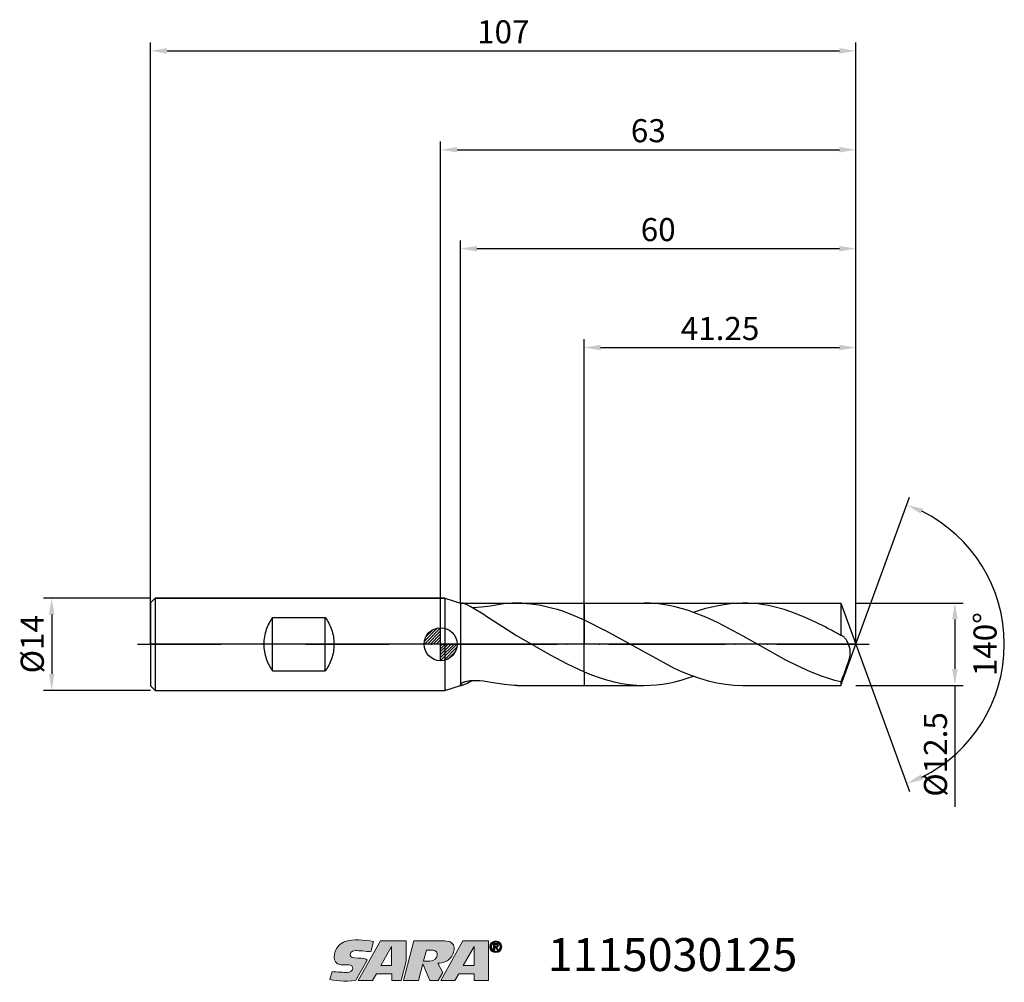
# Model space of a CAD drawing. Units: millimetres. Extents: x -64 to 86, y -51 to 95.
import ezdxf

# ---------------------------------------------------------------- set-up
doc = ezdxf.new("R2010")
doc.units = ezdxf.units.MM
doc.header["$PDMODE"] = 1
doc.linetypes.add('CENTER', pattern=[25.4, 12.7, -6.35, 0, -6.35])
doc.layers.get('0').update_dxf_attribs({"linetype": 'CONTINUOUS'})
doc.layers.get('DEFPOINTS').update_dxf_attribs({"linetype": 'CONTINUOUS'})
for name, color, linetype in [('1', 4, 'CONTINUOUS'), ('2', 7, 'CONTINUOUS'), ('4', 2, 'CENTER'), ('CUT', 1, 'CONTINUOUS'), ('Ebene 1', 7, 'CONTINUOUS'), ('NOCUT', 7, 'CONTINUOUS'), ('SK1', 4, 'CONTINUOUS'), ('SK2', 7, 'CONTINUOUS'), ('SK4', 2, 'CENTER'), ('SK6', 5, 'CONTINUOUS')]:
    doc.layers.add(name, color=color, linetype=linetype)
doc.styles.add('SIMPLEX', font='simplex.shx', dxfattribs={"height": 3.5})
doc.styles.get("Standard").update_dxf_attribs({"font": 'monos.ttf', "height": 3.5})
doc.dimstyles.get("Standard").update_dxf_attribs({"dimtxt": 3.5, "dimasz": 2.5, "dimexe": 1.25, "dimexo": 0, "dimtad": 1, "dimdsep": 46, "dimtxsty": 'SIMPLEX', "dimcen": 0, "dimazin": 2, "dimtfac": 1, "dimtofl": 0, "dimtmove": 0, "dimatfit": 3, "dimfxl": 1, "dimarcsym": 0})

# ---------------------------------------------------------------- blocks, each defined once
blk = doc.blocks.new('zeropointmm')
at = {"layer": 'SK2'}
h = blk.add_hatch(dxfattribs=at)
h.set_pattern_fill('ANSI31', color=256, scale=0.1, angle=180, style=0)
h.set_pattern_definition([(225, (5.17098, 0), (0.224506, -0.224506), [])])
h.paths.add_polyline_path([(0, -2.5, 0.414214), (2.5, 0), (0, 0)])
h.paths.add_polyline_path([(0, 0), (0, 2.5, 0.414214), (-2.5, 0)])
for p, q in [((0, -2.5), (0, 2.5)), ((2.5, 0), (-2.5, 0))]:
    blk.add_line(p, q, dxfattribs=at)
blk.add_circle((0, 0), 2.5, dxfattribs=at)
blk = doc.blocks.new('zeropoint')
blk.add_blockref('zeropointmm', (0, 0))
blk = doc.blocks.new('*D12')
at = {"layer": '2', "color": 0, "lineweight": -2}
for p, q in [((63, 6.25), (79.25, 6.25)), ((78, 3.75), (78, -3.75)), ((63, -6.25), (79.25, -6.25)), ((78, -6.25), (78, -24.69))]:
    blk.add_line(p, q, dxfattribs=at)
at = {"layer": '2', "color": 0}
for points in [[(78.42, 3.75), (77.58, 3.75), (78, 6.25)], [(77.58, -3.75), (78.42, -3.75), (78, -6.25)]]:
    blk.add_solid(points, dxfattribs=at)
at = {"layer": 'DEFPOINTS', "color": 0}
for p in [(63, 6.25), (63, -6.25), (78, -6.25)]:
    blk.add_point(p, dxfattribs=at)
at = {"layer": '2', "color": 0, "insert": (75.51, -16.72), "char_height": 3.5, "attachment_point": 5, "rotation": 90}
blk.add_mtext('%%c12.5', dxfattribs=at)
blk = doc.blocks.new('*D13')
at = {"layer": '2', "color": 0, "lineweight": -2}
for p, q in [((0, 0), (0, 76.25)), ((63, 0), (63, 76.25)), ((2.5, 75), (60.5, 75))]:
    blk.add_line(p, q, dxfattribs=at)
at = {"layer": '2', "color": 0}
for points in [[(2.5, 75.42), (2.5, 74.58), (0, 75)], [(60.5, 74.58), (60.5, 75.42), (63, 75)]]:
    blk.add_solid(points, dxfattribs=at)
at = {"layer": 'DEFPOINTS', "color": 0}
for p in [(63, 75), (0, 0), (63, 0)]:
    blk.add_point(p, dxfattribs=at)
at = {"layer": '2', "color": 0, "insert": (31.5, 77.44), "char_height": 3.5, "attachment_point": 5}
blk.add_mtext('63', dxfattribs=at)
blk = doc.blocks.new('*D14')
at = {"layer": 'DEFPOINTS', "color": 0}
for p in [(-44, 7), (-59, -7), (-44, -7)]:
    blk.add_point(p, dxfattribs=at)
at = {"layer": 'SK2', "color": 0, "lineweight": -2}
for p, q in [((-44, 7), (-60.25, 7)), ((-59, 4.5), (-59, -4.5)), ((-44, -7), (-60.25, -7))]:
    blk.add_line(p, q, dxfattribs=at)
at = {"layer": 'SK2', "color": 0}
for points in [[(-58.58, 4.5), (-59.42, 4.5), (-59, 7)], [(-59.42, -4.5), (-58.58, -4.5), (-59, -7)]]:
    blk.add_solid(points, dxfattribs=at)
at = {"layer": 'SK2', "color": 0, "insert": (-61.49, 0), "char_height": 3.5, "attachment_point": 5, "rotation": 90}
blk.add_mtext('%%c14', dxfattribs=at)
blk = doc.blocks.new('*D15')
at = {"layer": '2', "color": 0, "lineweight": -2}
for p, q in [((21.75, 6.25), (21.75, 46.25)), ((24.25, 45), (60.5, 45)), ((63, 6.25), (63, 46.25))]:
    blk.add_line(p, q, dxfattribs=at)
at = {"layer": '2', "color": 0}
for points in [[(24.25, 45.42), (24.25, 44.58), (21.75, 45)], [(60.5, 44.58), (60.5, 45.42), (63, 45)]]:
    blk.add_solid(points, dxfattribs=at)
at = {"layer": 'DEFPOINTS', "color": 0}
for p in [(63, 45), (21.75, 6.25), (63, 6.25)]:
    blk.add_point(p, dxfattribs=at)
at = {"layer": '2', "color": 0, "insert": (42.38, 47.44), "char_height": 3.5, "attachment_point": 5}
blk.add_mtext('41.25', dxfattribs=at)
blk = doc.blocks.new('*D16')
at = {"layer": '2', "color": 0, "lineweight": -2}
for q in [(71.12, 22.32), (71.12, -22.32)]:
    blk.add_line((63, 0), q, dxfattribs=at)
blk.add_arc((63, 0), 22.5, 296.3695, 63.6305, dxfattribs=at)
at = {"layer": '2', "color": 0}
for points in [[(73.16, 20.54), (72.83, 19.78), (70.7, 21.14)], [(72.83, -19.78), (73.16, -20.54), (70.7, -21.14)]]:
    blk.add_solid(points, dxfattribs=at)
at = {"layer": 'DEFPOINTS', "color": 0}
for p in [(63, 0), (63, 0), (63, 0), (83.66, -8.91)]:
    blk.add_point(p, dxfattribs=at)
at = {"layer": '2', "color": 0, "insert": (83.03, 0), "char_height": 3.5, "attachment_point": 5, "rotation": 90}
blk.add_mtext('140%%d', dxfattribs=at)
blk = doc.blocks.new('*D17')
at = {"layer": 'DEFPOINTS', "color": 0}
for p in [(63, 90), (-44, 0), (63, 0)]:
    blk.add_point(p, dxfattribs=at)
at = {"layer": 'SK2', "color": 0, "lineweight": -2}
for p, q in [((-44, 0), (-44, 91.25)), ((63, 0), (63, 91.25)), ((-41.5, 90), (60.5, 90))]:
    blk.add_line(p, q, dxfattribs=at)
at = {"layer": 'SK2', "color": 0}
for points in [[(-41.5, 90.42), (-41.5, 89.58), (-44, 90)], [(60.5, 89.58), (60.5, 90.42), (63, 90)]]:
    blk.add_solid(points, dxfattribs=at)
at = {"layer": 'SK2', "color": 0, "insert": (9.5, 92.44), "char_height": 3.5, "attachment_point": 5}
blk.add_mtext('107', dxfattribs=at)
blk = doc.blocks.new('*D18')
at = {"layer": '2', "color": 0, "lineweight": -2}
for p, q in [((3, 6.25), (3, 61.25)), ((63, 6.25), (63, 61.25)), ((5.5, 60), (60.5, 60))]:
    blk.add_line(p, q, dxfattribs=at)
at = {"layer": '2', "color": 0}
for points in [[(5.5, 60.42), (5.5, 59.58), (3, 60)], [(60.5, 59.58), (60.5, 60.42), (63, 60)]]:
    blk.add_solid(points, dxfattribs=at)
at = {"layer": 'DEFPOINTS', "color": 0}
for p in [(63, 60), (3, 6.25), (63, 6.25)]:
    blk.add_point(p, dxfattribs=at)
at = {"layer": '2', "color": 0, "insert": (33, 62.44), "char_height": 3.5, "attachment_point": 5}
blk.add_mtext('60', dxfattribs=at)
blk = doc.blocks.new('SARTORIUS_LOGO')
at = {"layer": 'Ebene 1'}
h = blk.add_hatch(color=5, dxfattribs=at)
edge = h.paths.add_edge_path()
edge.add_spline(control_points=[(27.57, 6.03), (26.06, 6.31), (24.51, 6.42), (23.21, 6.04), (22.77, 5.81), (21.64, 5.32), (21.61, 3.57), (21.65, 3.23), (21.67, 2.58), (22.66, 2.52), (23.2, 2.48), (23.37, 2.51), (23.81, 2.49), (24.24, 2.48), (24.44, 2.27), (24.42, 1.95), (24.4, 1.64), (24.02, 1.32), (23.59, 1.35), (23.16, 1.35), (22, 1.4), (21.27, 1.5), (21.27, 1.5), (20.93, 0.26), (20.93, 0.26), (21.4, 0.17), (23.19, -0.14), (24.89, 0.16), (24.89, 0.16), (26.62, 3.23), (26.62, 3.23), (26.35, 3.46), (25.97, 3.53), (25.2, 3.53), (24.44, 3.53), (23.99, 3.61), (24, 4.09), (24.02, 4.57), (24.63, 4.66), (24.9, 4.66), (25.18, 4.66), (26.5, 4.6), (27.17, 4.46), (27.17, 4.46), (27.57, 6.03), (27.57, 6.03), (27.57, 6.03), (27.57, 6.03), (27.57, 6.03)], knot_values=[0, 0, 0, 0, 1, 1, 1, 2, 2, 2, 3, 3, 3, 4, 4, 4, 5, 5, 5, 6, 6, 6, 7, 7, 7, 8, 8, 8, 9, 9, 9, 10, 10, 10, 11, 11, 11, 12, 12, 12, 13, 13, 13, 14, 14, 14, 15, 15, 15, 16, 16, 16, 16], degree=3, periodic=0)
h.paths.add_polyline_path([(28.62, 6.14), (32.52, 6.14), (32.52, 3.04), (31.75, 0.14), (30.34, 0.14), (30.34, 1.13), (28.02, 1.13), (27.42, 0.14), (25.25, 0.14)])
h.paths.add_polyline_path([(28.68, 2.41), (30.32, 2.41), (30.32, 5.3), (28.66, 2.41)])
edge = h.paths.add_edge_path()
edge.add_spline(control_points=[(32.09, 0.14), (32.09, 0.14), (33.66, 6.13), (33.66, 6.13), (33.66, 6.13), (38.34, 6.13), (38.34, 6.13), (39.21, 6.13), (39.76, 5.72), (39.81, 5.16), (39.79, 4.82), (39.79, 4.01), (39, 3.31), (38.68, 3.07), (38.2, 2.76), (37.31, 2.74), (37.31, 2.74), (38.06, 1.35), (38.06, 1.35), (38.06, 1.35), (37.37, 0.14), (37.37, 0.14), (37.37, 0.14), (36.11, 0.14), (36.11, 0.14), (36.11, 0.14), (35.03, 2.65), (35.03, 2.65), (35.03, 2.65), (34.38, 0.14), (34.38, 0.14), (34.38, 0.14), (32.09, 0.14), (32.09, 0.14), (32.09, 0.14), (32.09, 0.14), (32.09, 0.14), (32.09, 0.14), (32.09, 0.14), (32.09, 0.14)], knot_values=[0, 0, 0, 0, 1, 1, 1, 2, 2, 2, 3, 3, 3, 4, 4, 4, 5, 5, 5, 6, 6, 6, 7, 7, 7, 8, 8, 8, 9, 9, 9, 10, 10, 10, 11, 11, 11, 12, 12, 12, 13, 13, 13, 13], degree=3, periodic=0)
edge = h.paths.add_edge_path()
edge.add_spline(control_points=[(35.16, 3.1), (35.16, 3.1), (35.59, 4.71), (35.59, 4.71), (35.59, 4.71), (36.6, 4.71), (36.6, 4.71), (37.51, 4.71), (37.52, 3.18), (36.12, 3.08), (36.12, 3.08), (35.15, 3.08), (35.15, 3.08), (35.15, 3.08), (35.16, 3.1), (35.16, 3.1), (35.16, 3.1), (35.16, 3.1), (35.16, 3.1)], knot_values=[0, 0, 0, 0, 1, 1, 1, 2, 2, 2, 3, 3, 3, 4, 4, 4, 5, 5, 5, 6, 6, 6, 6], degree=3, periodic=0)
h.paths.add_polyline_path([(41.13, 6.14), (45.03, 6.14), (45.03, 3.04), (45.03, 0.14), (42.84, 0.14), (42.84, 1.13), (40.53, 1.13), (39.92, 0.14), (37.76, 0.14)])
h.paths.add_polyline_path([(41.19, 2.41), (42.83, 2.41), (42.83, 5.3), (41.17, 2.41)])
h = blk.add_hatch(color=5, dxfattribs=at)
edge = h.paths.add_edge_path()
edge.add_spline(control_points=[(45.21, 5.24), (45.21, 4.7), (45.63, 4.36), (46.11, 4.36), (46.59, 4.36), (47.02, 4.7), (47.02, 5.24), (47.02, 5.78), (46.59, 6.13), (46.11, 6.13), (45.63, 6.13), (45.21, 5.78), (45.21, 5.24), (45.21, 5.24), (45.21, 5.24), (45.21, 5.24)], knot_values=[0, 0, 0, 0, 1, 1, 1, 2, 2, 2, 3, 3, 3, 4, 4, 4, 5, 5, 5, 5], degree=3, periodic=0)
edge = h.paths.add_edge_path()
edge.add_spline(control_points=[(45.45, 5.24), (45.45, 5.65), (45.74, 5.94), (46.11, 5.94), (46.48, 5.94), (46.78, 5.65), (46.78, 5.24), (46.78, 4.84), (46.48, 4.55), (46.11, 4.55), (45.74, 4.55), (45.45, 4.84), (45.45, 5.24), (45.45, 5.24), (45.45, 5.24), (45.45, 5.24)], knot_values=[0, 0, 0, 0, 1, 1, 1, 2, 2, 2, 3, 3, 3, 4, 4, 4, 5, 5, 5, 5], degree=3, periodic=0)
edge = h.paths.add_edge_path()
edge.add_spline(control_points=[(45.76, 4.75), (45.76, 4.75), (45.96, 4.75), (45.96, 4.75), (45.96, 4.75), (45.96, 5.17), (45.96, 5.17), (45.96, 5.17), (46.08, 5.17), (46.08, 5.17), (46.08, 5.17), (46.32, 4.75), (46.32, 4.75), (46.32, 4.75), (46.53, 4.75), (46.53, 4.75), (46.53, 4.75), (46.26, 5.18), (46.26, 5.18), (46.41, 5.19), (46.52, 5.27), (46.52, 5.45), (46.52, 5.66), (46.38, 5.74), (46.14, 5.74), (46.14, 5.74), (45.76, 5.74), (45.76, 5.74), (45.76, 5.74), (45.76, 4.75), (45.76, 4.75), (45.76, 4.75), (45.76, 4.75), (45.76, 4.75)], knot_values=[0, 0, 0, 0, 1, 1, 1, 2, 2, 2, 3, 3, 3, 4, 4, 4, 5, 5, 5, 6, 6, 6, 7, 7, 7, 8, 8, 8, 9, 9, 9, 10, 10, 10, 11, 11, 11, 11], degree=3, periodic=0)
edge = h.paths.add_edge_path()
edge.add_spline(control_points=[(45.96, 5.59), (45.96, 5.59), (46.12, 5.59), (46.12, 5.59), (46.21, 5.59), (46.33, 5.57), (46.33, 5.46), (46.33, 5.34), (46.24, 5.33), (46.13, 5.33), (46.13, 5.33), (45.96, 5.33), (45.96, 5.33), (45.96, 5.33), (45.96, 5.59), (45.96, 5.59), (45.96, 5.59), (45.96, 5.59), (45.96, 5.59)], knot_values=[0, 0, 0, 0, 1, 1, 1, 2, 2, 2, 3, 3, 3, 4, 4, 4, 5, 5, 5, 6, 6, 6, 6], degree=3, periodic=0)
at = {"layer": 'Ebene 1', "color": 5, "lineweight": 0}
for points in [[(28.62, 6.14), (32.52, 6.14), (32.52, 3.04), (31.75, 0.14), (30.34, 0.14), (30.34, 1.13), (28.02, 1.13), (27.42, 0.14), (25.25, 0.14), (28.62, 6.14), (28.62, 6.14)], [(41.13, 6.14), (45.03, 6.14), (45.03, 3.04), (45.03, 0.14), (42.84, 0.14), (42.84, 1.13), (40.53, 1.13), (39.92, 0.14), (37.76, 0.14), (41.13, 6.14), (41.13, 6.14)], [(28.68, 2.41), (30.32, 2.41), (30.32, 5.3), (28.66, 2.41), (28.68, 2.41), (28.68, 2.41)], [(41.19, 2.41), (42.83, 2.41), (42.83, 5.3), (41.17, 2.41), (41.19, 2.41), (41.19, 2.41)]]:
    blk.add_lwpolyline(points, dxfattribs=at)
for points, knots in [([(27.57, 6.03), (26.06, 6.31), (24.51, 6.42), (23.21, 6.04), (22.77, 5.81), (21.64, 5.32), (21.61, 3.57), (21.65, 3.23), (21.67, 2.58), (22.66, 2.52), (23.2, 2.48), (23.37, 2.51), (23.81, 2.49), (24.24, 2.48), (24.44, 2.27), (24.42, 1.95), (24.4, 1.64), (24.02, 1.32), (23.59, 1.35), (23.16, 1.35), (22, 1.4), (21.27, 1.5), (21.27, 1.5), (20.93, 0.26), (20.93, 0.26), (21.4, 0.17), (23.19, -0.14), (24.89, 0.16), (24.89, 0.16), (26.62, 3.23), (26.62, 3.23), (26.35, 3.46), (25.97, 3.53), (25.2, 3.53), (24.44, 3.53), (23.99, 3.61), (24, 4.09), (24.02, 4.57), (24.63, 4.66), (24.9, 4.66), (25.18, 4.66), (26.5, 4.6), (27.17, 4.46), (27.17, 4.46), (27.57, 6.03), (27.57, 6.03), (27.57, 6.03), (27.57, 6.03), (27.57, 6.03)], [0, 0, 0, 0, 1, 1, 1, 2, 2, 2, 3, 3, 3, 4, 4, 4, 5, 5, 5, 6, 6, 6, 7, 7, 7, 8, 8, 8, 9, 9, 9, 10, 10, 10, 11, 11, 11, 12, 12, 12, 13, 13, 13, 14, 14, 14, 15, 15, 15, 16, 16, 16, 16]), ([(32.09, 0.14), (32.09, 0.14), (33.66, 6.13), (33.66, 6.13), (33.66, 6.13), (38.34, 6.13), (38.34, 6.13), (39.21, 6.13), (39.76, 5.72), (39.81, 5.16), (39.79, 4.82), (39.79, 4.01), (39, 3.31), (38.68, 3.07), (38.2, 2.76), (37.31, 2.74), (37.31, 2.74), (38.06, 1.35), (38.06, 1.35), (38.06, 1.35), (37.37, 0.14), (37.37, 0.14), (37.37, 0.14), (36.11, 0.14), (36.11, 0.14), (36.11, 0.14), (35.03, 2.65), (35.03, 2.65), (35.03, 2.65), (34.38, 0.14), (34.38, 0.14), (34.38, 0.14), (32.09, 0.14), (32.09, 0.14), (32.09, 0.14), (32.09, 0.14), (32.09, 0.14), (32.09, 0.14), (32.09, 0.14), (32.09, 0.14)], [0, 0, 0, 0, 1, 1, 1, 2, 2, 2, 3, 3, 3, 4, 4, 4, 5, 5, 5, 6, 6, 6, 7, 7, 7, 8, 8, 8, 9, 9, 9, 10, 10, 10, 11, 11, 11, 12, 12, 12, 13, 13, 13, 13]), ([(45.21, 5.24), (45.21, 4.7), (45.63, 4.36), (46.11, 4.36), (46.59, 4.36), (47.02, 4.7), (47.02, 5.24), (47.02, 5.78), (46.59, 6.13), (46.11, 6.13), (45.63, 6.13), (45.21, 5.78), (45.21, 5.24), (45.21, 5.24), (45.21, 5.24), (45.21, 5.24)], [0, 0, 0, 0, 1, 1, 1, 2, 2, 2, 3, 3, 3, 4, 4, 4, 5, 5, 5, 5]), ([(35.16, 3.1), (35.16, 3.1), (35.59, 4.71), (35.59, 4.71), (35.59, 4.71), (36.6, 4.71), (36.6, 4.71), (37.51, 4.71), (37.52, 3.18), (36.12, 3.08), (36.12, 3.08), (35.15, 3.08), (35.15, 3.08), (35.15, 3.08), (35.16, 3.1), (35.16, 3.1), (35.16, 3.1), (35.16, 3.1), (35.16, 3.1)], [0, 0, 0, 0, 1, 1, 1, 2, 2, 2, 3, 3, 3, 4, 4, 4, 5, 5, 5, 6, 6, 6, 6]), ([(45.45, 5.24), (45.45, 5.65), (45.74, 5.94), (46.11, 5.94), (46.48, 5.94), (46.78, 5.65), (46.78, 5.24), (46.78, 4.84), (46.48, 4.55), (46.11, 4.55), (45.74, 4.55), (45.45, 4.84), (45.45, 5.24), (45.45, 5.24), (45.45, 5.24), (45.45, 5.24)], [0, 0, 0, 0, 1, 1, 1, 2, 2, 2, 3, 3, 3, 4, 4, 4, 5, 5, 5, 5]), ([(45.76, 4.75), (45.76, 4.75), (45.96, 4.75), (45.96, 4.75), (45.96, 4.75), (45.96, 5.17), (45.96, 5.17), (45.96, 5.17), (46.08, 5.17), (46.08, 5.17), (46.08, 5.17), (46.32, 4.75), (46.32, 4.75), (46.32, 4.75), (46.53, 4.75), (46.53, 4.75), (46.53, 4.75), (46.26, 5.18), (46.26, 5.18), (46.41, 5.19), (46.52, 5.27), (46.52, 5.45), (46.52, 5.66), (46.38, 5.74), (46.14, 5.74), (46.14, 5.74), (45.76, 5.74), (45.76, 5.74), (45.76, 5.74), (45.76, 4.75), (45.76, 4.75), (45.76, 4.75), (45.76, 4.75), (45.76, 4.75)], [0, 0, 0, 0, 1, 1, 1, 2, 2, 2, 3, 3, 3, 4, 4, 4, 5, 5, 5, 6, 6, 6, 7, 7, 7, 8, 8, 8, 9, 9, 9, 10, 10, 10, 11, 11, 11, 11]), ([(45.96, 5.59), (45.96, 5.59), (46.12, 5.59), (46.12, 5.59), (46.21, 5.59), (46.33, 5.57), (46.33, 5.46), (46.33, 5.34), (46.24, 5.33), (46.13, 5.33), (46.13, 5.33), (45.96, 5.33), (45.96, 5.33), (45.96, 5.33), (45.96, 5.59), (45.96, 5.59), (45.96, 5.59), (45.96, 5.59), (45.96, 5.59)], [0, 0, 0, 0, 1, 1, 1, 2, 2, 2, 3, 3, 3, 4, 4, 4, 5, 5, 5, 6, 6, 6, 6])]:
    blk.add_open_spline(points, degree=3, knots=knots, dxfattribs=at)

msp = doc.modelspace()

# ---------------------------------------------------------------- linework, layer by layer
at = {"layer": '1'}
for p, q in [((0.629, 7), (0, 7)), ((0.629, 7), (0.629, -7)), ((0.629, 7), (3, 6.25)), ((3, 6.25), (3, -6.118)), ((3, 6.25), (3.146, 6.25)), ((3.173, 6.249), (3.146, 6.25)), ((3.202, 6.247), (3.173, 6.249)), ((3.232, 6.244), (3.202, 6.247)), ((3.264, 6.239), (3.232, 6.244)), ((3.331, 6.226), (3.264, 6.239)), ((3.404, 6.208), (3.331, 6.226)), ((3.482, 6.186), (3.404, 6.208)), ((3.564, 6.159), (3.482, 6.186)), ((3.741, 6.091), (3.564, 6.159)), ((3.931, 6.008), (3.741, 6.091)), ((4.135, 5.911), (3.931, 6.008)), ((9.251, 6.053), (7.569, 5.777)), ((10.054, 6.159), (9.251, 6.053)), ((10.841, 6.227), (10.054, 6.159)), ((11.624, 6.25), (10.841, 6.227)), ((11.624, 6.25), (21.75, 6.25)), ((12.296, 6.234), (13.719, 6.113)), ((13.719, 6.113), (15.185, 5.901)), ((21.75, 6.25), (21.75, 6.215)), ((21.75, 6.215), (21.75, 3.717)), ((4.576, 5.677), (4.135, 5.911)), ((6.685, 4.414), (4.576, 5.677)), ((5.159, 5.539), (4.803, 5.548)), ((5.514, 5.546), (5.159, 5.539)), ((6.217, 5.594), (5.514, 5.546)), ((7.569, 5.777), (6.217, 5.594)), ((15.185, 5.901), (16.013, 5.735)), ((16.013, 5.735), (16.838, 5.537)), ((16.838, 5.537), (17.659, 5.306)), ((17.659, 5.306), (18.478, 5.043)), ((18.478, 5.043), (20.114, 4.43)), ((6.685, 4.414), (11.509, 1.298)), ((20.114, 4.43), (21.75, 3.717)), ((21.75, -2.092), (21.75, 3.717)), ((11.509, 1.298), (16.624, -1.628)), ((16.624, -1.628), (19.189, -2.986)), ((19.189, -2.986), (21.75, -4.185)), ((21.75, -4.185), (21.75, -2.092)), ((21.75, -4.185), (21.75, -6.25)), ((3.181, -5.942), (3.134, -5.975)), ((3.235, -5.908), (3.181, -5.942)), ((3.297, -5.875), (3.235, -5.908)), ((3.383, -5.833), (3.297, -5.875)), ((3.297, -5.875), (3.297, -5.875)), ((3.297, -5.875), (3.297, -5.875)), ((3.48, -5.793), (3.383, -5.833)), ((3.585, -5.754), (3.48, -5.793)), ((3.7, -5.718), (3.585, -5.754)), ((3.821, -5.685), (3.7, -5.718)), ((3.949, -5.655), (3.821, -5.685)), ((4.053, -5.951), (3.831, -6.053)), ((4.219, -5.605), (3.949, -5.655)), ((4.29, -5.831), (4.053, -5.951)), ((4.5, -5.57), (4.219, -5.605)), ((4.803, -5.548), (4.29, -5.831)), ((4.789, -5.549), (4.5, -5.57)), ((5.081, -5.54), (4.789, -5.549)), ((5.373, -5.541), (5.081, -5.54)), ((5.954, -5.571), (5.373, -5.541)), ((6.525, -5.628), (5.954, -5.571)), ((7.627, -5.787), (6.525, -5.628)), ((9.682, -6.114), (7.627, -5.787)), ((0, -7), (0.629, -7)), ((0.629, -7), (3, -6.25)), ((2.98, -6.169), (2.98, -6.17)), ((3.003, -6.112), (3, -6.118)), ((3, -6.202), (3, -6.25)), ((3.002, -6.205), (3, -6.202)), ((3, -6.25), (3.146, -6.25)), ((3.005, -6.208), (3.002, -6.205)), ((3.006, -6.105), (3.003, -6.112)), ((3.007, -6.211), (3.005, -6.208)), ((3.014, -6.093), (3.006, -6.105)), ((3.01, -6.214), (3.007, -6.211)), ((3.013, -6.216), (3.01, -6.214)), ((3.016, -6.219), (3.013, -6.216)), ((3.023, -6.079), (3.014, -6.093)), ((3.019, -6.221), (3.016, -6.219)), ((3.022, -6.223), (3.019, -6.221)), ((3.026, -6.225), (3.022, -6.223)), ((3.034, -6.066), (3.023, -6.079)), ((3.029, -6.228), (3.026, -6.225)), ((3.033, -6.23), (3.029, -6.228)), ((3.037, -6.231), (3.033, -6.23)), ((3.046, -6.051), (3.034, -6.066)), ((3.045, -6.235), (3.037, -6.231)), ((3.054, -6.238), (3.045, -6.235)), ((3.06, -6.037), (3.046, -6.051)), ((3.064, -6.241), (3.054, -6.238)), ((3.076, -6.022), (3.06, -6.037)), ((3.074, -6.243), (3.064, -6.241)), ((3.085, -6.245), (3.074, -6.243)), ((3.094, -6.006), (3.076, -6.022)), ((3.096, -6.247), (3.085, -6.245)), ((3.134, -5.975), (3.094, -6.006)), ((3.119, -6.249), (3.096, -6.247)), ((3.145, -6.25), (3.119, -6.249)), ((3.146, -6.25), (3.145, -6.25)), ((3.177, -6.249), (3.146, -6.25)), ((3.209, -6.247), (3.177, -6.249)), ((3.243, -6.242), (3.209, -6.247)), ((3.28, -6.237), (3.243, -6.242)), ((3.357, -6.22), (3.28, -6.237)), ((3.441, -6.198), (3.357, -6.22)), ((3.531, -6.17), (3.441, -6.198)), ((3.626, -6.136), (3.531, -6.17)), ((3.831, -6.053), (3.626, -6.136)), ((10.658, -6.215), (9.682, -6.114)), ((11.141, -6.241), (10.658, -6.215)), ((11.624, -6.25), (11.141, -6.241)), ((11.624, -6.25), (21.75, -6.25))]:
    msp.add_line(p, q, dxfattribs=at)
at = {"layer": '1', "color": 1}
for p, q in [((21.75, 6.25), (30.871, 6.25)), ((21.75, 6.25), (21.75, 6.215)), ((21.75, 6.215), (21.75, 3.717)), ((31.808, 6.227), (30.871, 6.25)), ((32.745, 6.158), (31.808, 6.227)), ((33.682, 6.044), (32.745, 6.158)), ((34.62, 5.885), (33.682, 6.044)), ((42.071, 5.889), (43.006, 6.046)), ((43.006, 6.046), (43.941, 6.159)), ((43.941, 6.159), (44.875, 6.227)), ((44.875, 6.227), (45.81, 6.25)), ((45.81, 6.25), (60.725, 6.25)), ((46.598, 6.234), (45.81, 6.25)), ((47.387, 6.185), (46.598, 6.234)), ((48.175, 6.105), (47.387, 6.185)), ((48.963, 5.993), (48.175, 6.105)), ((49.752, 5.851), (48.963, 5.993)), ((60.725, 6.25), (60.725, 1.329)), ((60.725, 6.25), (63, 0)), ((35.557, 5.683), (34.62, 5.885)), ((36.494, 5.439), (35.557, 5.683)), ((37.431, 5.155), (36.494, 5.439)), ((38.369, 4.833), (37.431, 5.155)), ((38.333, 4.846), (39.268, 5.166)), ((40.244, 4.086), (38.369, 4.833)), ((39.268, 5.166), (40.202, 5.447)), ((40.202, 5.447), (41.137, 5.689)), ((41.137, 5.689), (42.071, 5.889)), ((50.54, 5.678), (49.752, 5.851)), ((52.117, 5.246), (50.54, 5.678)), ((53.695, 4.706), (52.117, 5.246)), ((55.272, 4.07), (53.695, 4.706)), ((21.75, 3.717), (24.873, 2.137)), ((21.75, -2.092), (21.75, 3.717)), ((42.119, 3.219), (40.244, 4.086)), ((45.87, 1.231), (42.119, 3.219)), ((56.85, 3.351), (55.272, 4.07)), ((58.428, 2.563), (56.85, 3.351)), ((24.873, 2.137), (24.895, 2.125)), ((24.895, 2.125), (35.346, -3.599)), ((59.264, 2.124), (59.264, 2.124)), ((59.264, 2.124), (59.264, 2.124)), ((52.367, -2.403), (45.87, 1.231)), ((60.725, -6.25), (63, 0)), ((60.951, 1.243), (60.915, 1.263)), ((60.988, 1.221), (60.951, 1.243)), ((61.025, 1.197), (60.988, 1.221)), ((61.062, 1.171), (61.025, 1.197)), ((61.136, 1.112), (61.062, 1.171)), ((61.209, 1.045), (61.136, 1.112)), ((61.282, 0.971), (61.209, 1.045)), ((61.354, 0.889), (61.282, 0.971)), ((61.426, 0.801), (61.354, 0.889)), ((61.496, 0.705), (61.426, 0.801)), ((61.566, 0.603), (61.496, 0.705)), ((61.634, 0.494), (61.566, 0.603)), ((61.7, 0.379), (61.634, 0.494)), ((61.765, 0.257), (61.7, 0.379)), ((61.826, 0.13), (61.765, 0.257)), ((61.885, -0.004), (61.826, 0.13)), ((61.94, -0.145), (61.885, -0.004)), ((61.99, -0.291), (61.94, -0.145)), ((62.035, -0.445), (61.99, -0.291)), ((62.073, -0.605), (62.035, -0.445)), ((62.103, -0.771), (62.073, -0.605)), ((62.124, -0.945), (62.103, -0.771)), ((62.12, -1.504), (62.133, -1.312)), ((62.134, -1.125), (62.124, -0.945)), ((62.133, -1.312), (62.134, -1.125)), ((21.75, -4.185), (21.75, -2.092)), ((54.224, -3.341), (52.367, -2.403)), ((61.638, -3.333), (61.908, -2.52)), ((61.908, -2.52), (62.017, -2.108)), ((62.017, -2.108), (62.061, -1.903)), ((62.061, -1.903), (62.096, -1.702)), ((62.096, -1.702), (62.12, -1.504)), ((21.75, -4.185), (22.888, -4.646)), ((21.75, -4.185), (21.75, -6.25)), ((35.346, -3.599), (36.654, -4.184)), ((36.654, -4.184), (37.961, -4.709)), ((56.081, -4.183), (54.224, -3.341)), ((57.939, -4.905), (56.081, -4.183)), ((22.888, -4.646), (24.026, -5.057)), ((24.026, -5.057), (25.165, -5.413)), ((25.165, -5.413), (26.303, -5.709)), ((26.303, -5.709), (27.442, -5.943)), ((27.442, -5.943), (28.58, -6.113)), ((33.669, -6.046), (34.602, -5.888)), ((34.602, -5.888), (35.535, -5.688)), ((35.535, -5.688), (36.468, -5.446)), ((36.468, -5.446), (37.4, -5.165)), ((37.4, -5.165), (38.333, -4.846)), ((37.961, -4.709), (39.269, -5.166)), ((39.269, -5.166), (40.577, -5.549)), ((40.577, -5.549), (41.885, -5.853)), ((41.885, -5.853), (43.193, -6.072)), ((58.868, -5.214), (57.939, -4.905)), ((59.796, -5.487), (58.868, -5.214)), ((60.725, -5.72), (59.796, -5.487)), ((60.725, -5.72), (60.725, -6.25)), ((21.75, -6.25), (30.871, -6.25)), ((28.58, -6.113), (29.719, -6.215)), ((29.719, -6.215), (30.857, -6.25)), ((30.857, -6.25), (30.871, -6.25)), ((30.871, -6.25), (31.804, -6.227)), ((31.804, -6.227), (32.736, -6.159)), ((32.736, -6.159), (33.669, -6.046)), ((43.193, -6.072), (44.502, -6.205)), ((44.502, -6.205), (45.81, -6.25)), ((45.81, -6.25), (60.725, -6.25))]:
    msp.add_line(p, q, dxfattribs=at)
at = {"layer": '1'}
for centre, radius, start, end in [((11.615, -8.101), 14.351, 87.28009, 89.96106), ((3.072, -6.176), 0.0927, 140.92039, 175.52212), ((3.015, -6.171), 0.0348, 179.09524, 244.97732)]:
    msp.add_arc(centre, radius, start, end, dxfattribs=at)
at = {"layer": '1', "color": 1}
for centre, radius, start, end in [((24.105, -63.768), 74.686, 61.91599, 62.64003), ((10.916, -88.435), 102.657, 60.97468, 61.90323), ((60.59, 0.637), 0.705, 62.58386, 78.94407), ((-23.482, 27.855), 90.653, 338.26208, 339.87714)]:
    msp.add_arc(centre, radius, start, end, dxfattribs=at)
at = {"layer": '4'}
msp.add_line((0, 0), (65, 0), dxfattribs=at)
at = {"layer": 'CUT'}
msp.add_lwpolyline([(21.75, 0), (21.75, 6.25), (60.725, 6.25), (63, 0)], close=True, dxfattribs=at)
at = {"layer": 'NOCUT'}
msp.add_lwpolyline([(-44, 0), (-44, 6.3), (-43.3, 7), (0.629, 7), (3, 6.25), (21.75, 6.25), (21.75, 0)], close=True, dxfattribs=at)
at = {"layer": 'SK1'}
for p, q in [((-43.3, 7), (-44, 6.3)), ((-44, 6.3), (-44, -6.3)), ((0, 7), (-43.3, 7)), ((-43.3, 7), (-43.3, -7)), ((-26.036, 3.198), (-26.153, 2.963)), ((-25.911, 3.426), (-26.036, 3.198)), ((-25.78, 3.646), (-25.911, 3.426)), ((-25.643, 3.858), (-25.78, 3.646)), ((-25.5, 4.063), (-25.643, 3.858)), ((-25.5, 4.063), (-17.5, 4.063)), ((-25.5, -4.063), (-25.5, 4.063)), ((-17.5, 4.063), (-17.357, 3.858)), ((-17.5, -4.063), (-17.5, 4.063)), ((-17.357, 3.858), (-17.22, 3.646)), ((-17.22, 3.646), (-17.089, 3.426)), ((-17.089, 3.426), (-16.964, 3.198)), ((-16.964, 3.198), (-16.847, 2.963)), ((-26.613, 1.687), (-26.676, 1.414)), ((-26.54, 1.954), (-26.613, 1.687)), ((-26.456, 2.216), (-26.54, 1.954)), ((-26.364, 2.472), (-26.456, 2.216)), ((-26.263, 2.721), (-26.364, 2.472)), ((-26.153, 2.963), (-26.263, 2.721)), ((-16.847, 2.963), (-16.737, 2.721)), ((-16.737, 2.721), (-16.636, 2.472)), ((-16.636, 2.472), (-16.544, 2.216)), ((-16.544, 2.216), (-16.46, 1.954)), ((-16.46, 1.954), (-16.387, 1.687)), ((-16.387, 1.687), (-16.324, 1.414)), ((-26.817, 0.287), (-26.823, 0)), ((-26.823, 0), (-26.817, -0.287)), ((-26.799, 0.572), (-26.817, 0.287)), ((-26.769, 0.856), (-26.799, 0.572)), ((-26.728, 1.137), (-26.769, 0.856)), ((-26.676, 1.414), (-26.728, 1.137)), ((-16.324, 1.414), (-16.272, 1.137)), ((-16.272, 1.137), (-16.231, 0.856)), ((-16.231, 0.856), (-16.201, 0.572)), ((-16.201, 0.572), (-16.183, 0.286)), ((-16.183, 0.286), (-16.177, 0)), ((-26.817, -0.287), (-26.799, -0.572)), ((-26.799, -0.572), (-26.769, -0.856)), ((-26.769, -0.856), (-26.728, -1.137)), ((-26.728, -1.137), (-26.676, -1.414)), ((-26.676, -1.414), (-26.613, -1.687)), ((-16.324, -1.414), (-16.387, -1.687)), ((-16.272, -1.137), (-16.324, -1.414)), ((-16.231, -0.856), (-16.272, -1.137)), ((-16.201, -0.572), (-16.231, -0.856)), ((-16.183, -0.287), (-16.201, -0.572)), ((-16.177, 0), (-16.183, -0.287)), ((-26.613, -1.687), (-26.54, -1.954)), ((-26.54, -1.954), (-26.456, -2.216)), ((-26.456, -2.216), (-26.364, -2.472)), ((-26.364, -2.472), (-26.263, -2.721)), ((-26.263, -2.721), (-26.153, -2.963)), ((-26.153, -2.963), (-26.036, -3.198)), ((-16.847, -2.963), (-16.964, -3.198)), ((-16.737, -2.721), (-16.847, -2.963)), ((-16.636, -2.472), (-16.737, -2.721)), ((-16.544, -2.216), (-16.636, -2.472)), ((-16.46, -1.954), (-16.544, -2.216)), ((-16.387, -1.687), (-16.46, -1.954)), ((-26.036, -3.198), (-25.911, -3.426)), ((-25.911, -3.426), (-25.78, -3.646)), ((-25.78, -3.646), (-25.643, -3.858)), ((-25.643, -3.858), (-25.5, -4.063)), ((-25.5, -4.063), (-17.5, -4.063)), ((-17.357, -3.858), (-17.5, -4.063)), ((-17.22, -3.646), (-17.357, -3.858)), ((-17.089, -3.426), (-17.22, -3.646)), ((-16.964, -3.198), (-17.089, -3.426)), ((-44, -6.3), (-43.3, -7)), ((-43.3, -7), (0, -7))]:
    msp.add_line(p, q, dxfattribs=at)
at = {"layer": 'SK4'}
msp.add_line((-46, 0), (65, 0), dxfattribs=at)

# ---------------------------------------------------------------- block references
at = {"layer": 'SK2'}
msp.add_blockref('zeropoint', (0, 0), dxfattribs=at)
at = {"layer": 'SK6'}
msp.add_blockref('SARTORIUS_LOGO', (-37.75, -51.143), dxfattribs=at)

# ---------------------------------------------------------------- texts
at = {"layer": 'SK6', "insert": (16.25, -51.143), "char_height": 5, "width": 150, "attachment_point": 7}
msp.add_mtext('1115030125', dxfattribs=at)

# ---------------------------------------------------------------- dimensions: what is measured, and where the dimension line sits
at = {"layer": '2'}
for base, p1, p2, picture, middle in [((63, 75), (0, 0), (63, 0), '*D13', (31.5, 77.436)), ((63, 60), (3, 6.25), (63, 6.25), '*D18', (33, 62.436)), ((63, 45), (21.75, 6.25), (63, 6.25), '*D15', (42.375, 47.436))]:
    dim = msp.add_linear_dim(base=base, p1=p1, p2=p2, dimstyle='STANDARD', override={"dimtxsty": 'STANDARD', "dimtofl": 1}, dxfattribs=at)
    dim.commit()
    dim.dimension.update_dxf_attribs({"geometry": picture, "text_midpoint": middle})
dim = msp.add_angular_dim_3p(base=(83.6598624, -8.9117947), center=(63, 0), p1=(63.000342, -0.0009397), p2=(63.000342, 0.0009397), dimstyle='STANDARD', override={"dimtxsty": 'STANDARD', "dimtofl": 1}, dxfattribs=at)
dim.commit()
dim.dimension.update_dxf_attribs({"geometry": '*D16', "text_midpoint": (83.034, 0)})
dim = msp.add_linear_dim(base=(78, -6.25), p1=(63, 6.25), p2=(63, -6.25), angle=90, text='%%c<>', dimstyle='STANDARD', override={"dimtxsty": 'STANDARD', "dimtofl": 1}, dxfattribs=at)
dim.commit()
dim.dimension.update_dxf_attribs({"geometry": '*D12', "text_midpoint": (75.513, -16.722)})
at = {"layer": 'SK2'}
dim = msp.add_linear_dim(base=(63, 90), p1=(-44, 0), p2=(63, 0), dimstyle='STANDARD', override={"dimtxsty": 'STANDARD', "dimtofl": 1}, dxfattribs=at)
dim.commit()
dim.dimension.update_dxf_attribs({"geometry": '*D17', "text_midpoint": (9.5, 92.436)})
dim = msp.add_linear_dim(base=(-59, -7), p1=(-44, 7), p2=(-44, -7), angle=90, text='%%c<>', dimstyle='STANDARD', override={"dimtxsty": 'STANDARD', "dimtofl": 1}, dxfattribs=at)
dim.commit()
dim.dimension.update_dxf_attribs({"geometry": '*D14', "text_midpoint": (-61.487, 0)})

doc.saveas('drawing.dxf')
